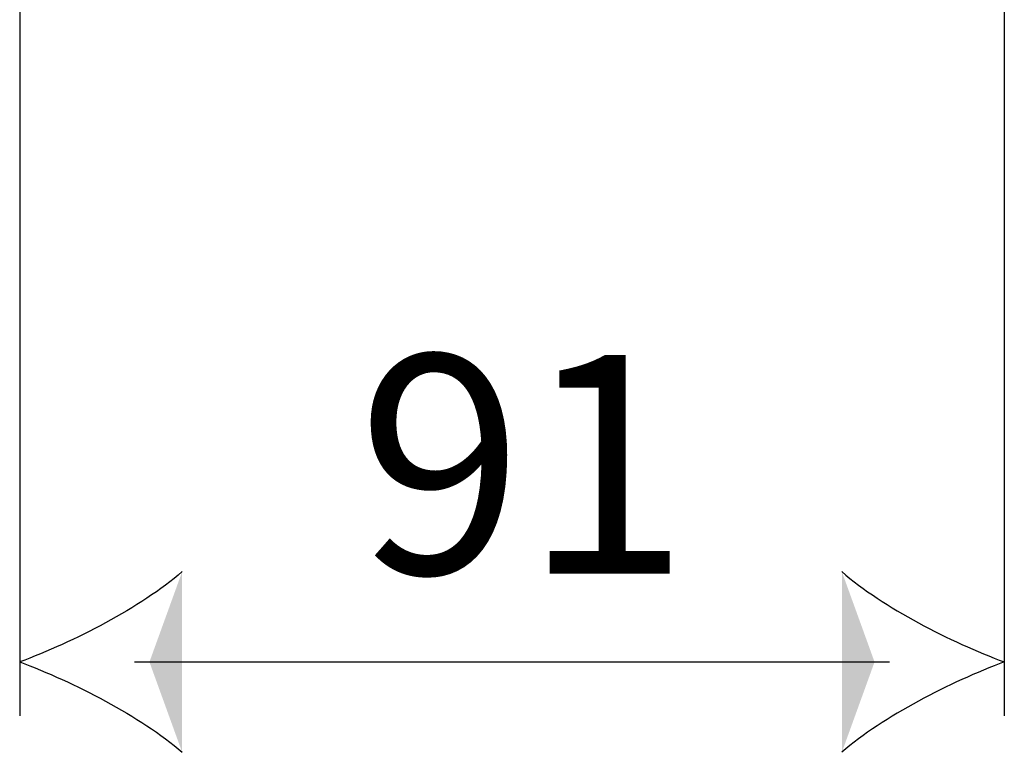
# Model space of a CAD drawing. Units: millimetres. Extents: x 0 to 1047, y -360 to 192.
# Drawn here: x 39 to 44, y 73 to 76 of the extents above; entities that cross this region are included whole.
import ezdxf

# ---------------------------------------------------------------- set-up
doc = ezdxf.new("R2010")
doc.units = ezdxf.units.MM
doc.layers.add('PDF17_Geometry', color=7, linetype='Continuous')
doc.layers.add('PDF17_Text', color=7, linetype='Continuous')
doc.layers.add('PDF17_Solid Fills', color=9, linetype='Continuous', true_color=0x808080)
doc.styles.add('PDF ProximaNova', font='arial.ttf')

msp = doc.modelspace()

# ---------------------------------------------------------------- linework, layer by layer
at = {"layer": 'PDF17_Geometry', "color": 7}
for points in [[(38.9739, 78.408), (38.9739, 73.1598)], [(43.5833, 77.1505), (43.5833, 73.1598)], [(39.5109, 73.4119), (43.0463, 73.4119)]]:
    msp.add_lwpolyline(points, dxfattribs=at)
for points in [[(39.7345, 73.835), (39.54, 73.6656), (39.2266, 73.5057), (38.9739, 73.4119)], [(42.8228, 73.835), (43.0172, 73.6656), (43.3307, 73.5057), (43.5833, 73.4119)], [(38.9739, 73.4119), (39.2266, 73.3182), (39.54, 73.1582), (39.7345, 72.9887)], [(43.5833, 73.4119), (43.3307, 73.3182), (43.0172, 73.1582), (42.8228, 72.9887)]]:
    msp.add_open_spline(points, degree=3, dxfattribs=at)
at = {"layer": 'PDF17_Solid Fills', "color": 7, "transparency": 33554559}
for points in [[(39.7345, 72.9887), (39.5813, 73.4119), (39.7345, 73.835)], [(42.8228, 72.9887), (42.9759, 73.4119), (42.8228, 73.835)]]:
    msp.add_solid(points, dxfattribs=at)

# ---------------------------------------------------------------- texts
at = {"layer": 'PDF17_Text', "color": 7, "insert": (40.5555, 74.2044), "char_height": 1.02497, "attachment_point": 4, "style": 'PDF ProximaNova'}
msp.add_mtext('91', dxfattribs=at)

doc.saveas('drawing.dxf')
